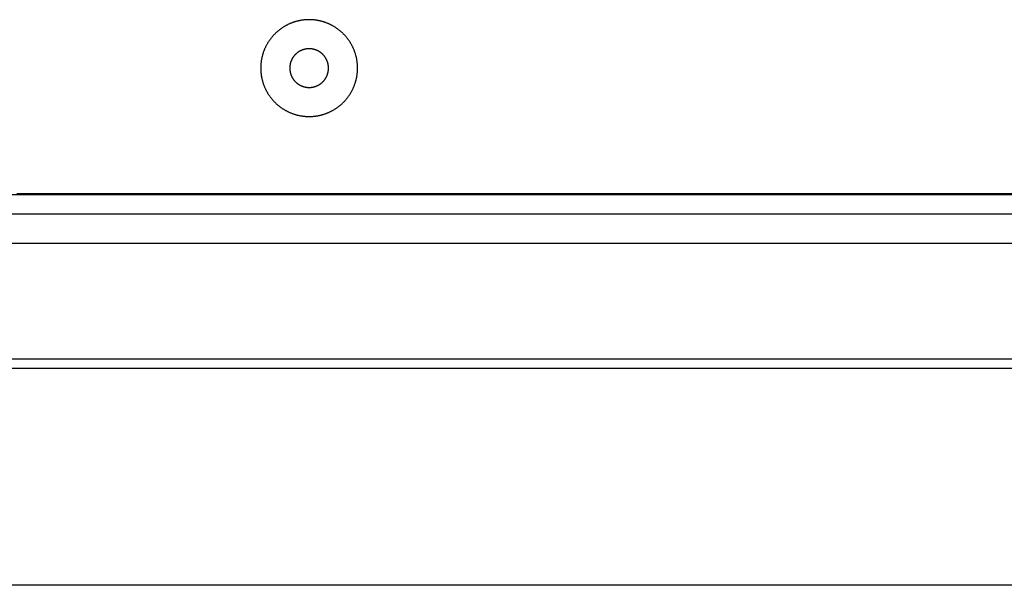
# Model space of a CAD drawing. Units: millimetres. Extents: x 0 to 841, y 0 to 594.
# Drawn here: x 183 to 272, y 224 to 275 of the extents above; entities that cross this region are included whole.
import ezdxf

# ---------------------------------------------------------------- set-up
doc = ezdxf.new("R2010")
doc.units = ezdxf.units.MM
doc.layers.add('LAYER_1', color=179, linetype='Continuous')
doc.layers.add('SLD-0', color=179, linetype='Continuous')

msp = doc.modelspace()

# ---------------------------------------------------------------- linework, layer by layer
at = {"layer": 'LAYER_1'}
for p, q in [((208.984, 274.835), (208.935, 274.827)), ((209.033, 274.842), (208.984, 274.835)), ((209.082, 274.848), (209.033, 274.842)), ((209.131, 274.854), (209.082, 274.848)), ((209.18, 274.859), (209.131, 274.854)), ((209.229, 274.864), (209.18, 274.859)), ((209.279, 274.868), (209.229, 274.864)), ((209.328, 274.872), (209.279, 274.868)), ((209.377, 274.875), (209.328, 274.872)), ((209.427, 274.877), (209.377, 274.875)), ((209.476, 274.879), (209.427, 274.877)), ((209.525, 274.881), (209.476, 274.879)), ((209.575, 274.882), (209.525, 274.881)), ((209.624, 274.882), (209.575, 274.882)), ((209.674, 274.882), (209.624, 274.882)), ((209.723, 274.881), (209.674, 274.882)), ((209.773, 274.879), (209.723, 274.881)), ((209.822, 274.877), (209.773, 274.879)), ((209.871, 274.875), (209.822, 274.877)), ((209.921, 274.872), (209.871, 274.875)), ((209.97, 274.868), (209.921, 274.872)), ((210.019, 274.864), (209.97, 274.868)), ((210.069, 274.859), (210.019, 274.864)), ((210.118, 274.854), (210.069, 274.859)), ((210.167, 274.848), (210.118, 274.854)), ((210.216, 274.842), (210.167, 274.848)), ((210.265, 274.835), (210.216, 274.842)), ((210.314, 274.827), (210.265, 274.835)), ((206.919, 273.945), (206.88, 273.914)), ((206.958, 273.975), (206.919, 273.945)), ((206.997, 274.005), (206.958, 273.975)), ((207.037, 274.035), (206.997, 274.005)), ((207.077, 274.064), (207.037, 274.035)), ((207.117, 274.092), (207.077, 274.064)), ((207.158, 274.12), (207.117, 274.092)), ((207.199, 274.148), (207.158, 274.12)), ((207.24, 274.175), (207.199, 274.148)), ((207.282, 274.202), (207.24, 274.175)), ((207.324, 274.228), (207.282, 274.202)), ((207.366, 274.254), (207.324, 274.228)), ((207.408, 274.279), (207.366, 274.254)), ((207.451, 274.304), (207.408, 274.279)), ((207.494, 274.328), (207.451, 274.304)), ((207.537, 274.352), (207.494, 274.328)), ((207.581, 274.375), (207.537, 274.352)), ((207.625, 274.398), (207.581, 274.375)), ((207.669, 274.421), (207.625, 274.398)), ((207.713, 274.442), (207.669, 274.421)), ((207.758, 274.464), (207.713, 274.442)), ((207.803, 274.485), (207.758, 274.464)), ((207.848, 274.505), (207.803, 274.485)), ((207.893, 274.525), (207.848, 274.505)), ((207.939, 274.544), (207.893, 274.525)), ((207.984, 274.563), (207.939, 274.544)), ((208.03, 274.581), (207.984, 274.563)), ((208.076, 274.599), (208.03, 274.581)), ((208.123, 274.616), (208.076, 274.599)), ((208.169, 274.633), (208.123, 274.616)), ((208.216, 274.649), (208.169, 274.633)), ((208.263, 274.665), (208.216, 274.649)), ((208.31, 274.68), (208.263, 274.665)), ((208.357, 274.694), (208.31, 274.68)), ((208.405, 274.708), (208.357, 274.694)), ((208.452, 274.722), (208.405, 274.708)), ((208.5, 274.735), (208.452, 274.722)), ((208.548, 274.747), (208.5, 274.735)), ((208.596, 274.759), (208.548, 274.747)), ((208.644, 274.771), (208.596, 274.759)), ((208.692, 274.781), (208.644, 274.771)), ((208.741, 274.792), (208.692, 274.781)), ((208.789, 274.801), (208.741, 274.792)), ((208.838, 274.81), (208.789, 274.801)), ((208.886, 274.819), (208.838, 274.81)), ((208.935, 274.827), (208.886, 274.819)), ((210.362, 274.819), (210.314, 274.827)), ((210.411, 274.81), (210.362, 274.819)), ((210.46, 274.801), (210.411, 274.81)), ((210.508, 274.792), (210.46, 274.801)), ((210.557, 274.781), (210.508, 274.792)), ((210.605, 274.771), (210.557, 274.781)), ((210.653, 274.759), (210.605, 274.771)), ((210.701, 274.747), (210.653, 274.759)), ((210.749, 274.735), (210.701, 274.747)), ((210.796, 274.722), (210.749, 274.735)), ((210.844, 274.708), (210.796, 274.722)), ((210.891, 274.694), (210.844, 274.708)), ((210.939, 274.68), (210.891, 274.694)), ((210.986, 274.665), (210.939, 274.68)), ((211.033, 274.649), (210.986, 274.665)), ((211.079, 274.633), (211.033, 274.649)), ((211.126, 274.616), (211.079, 274.633)), ((211.172, 274.599), (211.126, 274.616)), ((211.218, 274.581), (211.172, 274.599)), ((211.264, 274.563), (211.218, 274.581)), ((211.31, 274.544), (211.264, 274.563)), ((211.356, 274.525), (211.31, 274.544)), ((211.401, 274.505), (211.356, 274.525)), ((211.446, 274.485), (211.401, 274.505)), ((211.491, 274.464), (211.446, 274.485)), ((211.535, 274.442), (211.491, 274.464)), ((211.58, 274.421), (211.535, 274.442)), ((211.624, 274.398), (211.58, 274.421)), ((211.668, 274.375), (211.624, 274.398)), ((211.711, 274.352), (211.668, 274.375)), ((211.755, 274.328), (211.711, 274.352)), ((211.798, 274.304), (211.755, 274.328)), ((211.84, 274.279), (211.798, 274.304)), ((211.883, 274.254), (211.84, 274.279)), ((211.925, 274.228), (211.883, 274.254)), ((211.967, 274.202), (211.925, 274.228)), ((212.009, 274.175), (211.967, 274.202)), ((212.05, 274.148), (212.009, 274.175)), ((212.091, 274.12), (212.05, 274.148)), ((212.131, 274.092), (212.091, 274.12)), ((212.172, 274.064), (212.131, 274.092)), ((212.212, 274.035), (212.172, 274.064)), ((212.252, 274.005), (212.212, 274.035)), ((212.291, 273.975), (212.252, 274.005)), ((212.33, 273.945), (212.291, 273.975)), ((212.369, 273.914), (212.33, 273.945)), ((206.068, 273.054), (206.039, 273.014)), ((206.097, 273.094), (206.068, 273.054)), ((206.126, 273.134), (206.097, 273.094)), ((206.156, 273.173), (206.126, 273.134)), ((206.186, 273.212), (206.156, 273.173)), ((206.217, 273.251), (206.186, 273.212)), ((206.248, 273.289), (206.217, 273.251)), ((206.28, 273.327), (206.248, 273.289)), ((206.312, 273.365), (206.28, 273.327)), ((206.345, 273.402), (206.312, 273.365)), ((206.377, 273.439), (206.345, 273.402)), ((206.411, 273.476), (206.377, 273.439)), ((206.445, 273.512), (206.411, 273.476)), ((206.479, 273.548), (206.445, 273.512)), ((206.513, 273.583), (206.479, 273.548)), ((206.548, 273.618), (206.513, 273.583)), ((206.584, 273.652), (206.548, 273.618)), ((206.619, 273.687), (206.584, 273.652)), ((206.655, 273.72), (206.619, 273.687)), ((206.692, 273.754), (206.655, 273.72)), ((206.729, 273.787), (206.692, 273.754)), ((206.766, 273.819), (206.729, 273.787)), ((206.804, 273.851), (206.766, 273.819)), ((206.842, 273.883), (206.804, 273.851)), ((206.88, 273.914), (206.842, 273.883)), ((212.407, 273.883), (212.369, 273.914)), ((212.445, 273.851), (212.407, 273.883)), ((212.483, 273.819), (212.445, 273.851)), ((212.52, 273.787), (212.483, 273.819)), ((212.557, 273.754), (212.52, 273.787)), ((212.593, 273.72), (212.557, 273.754)), ((212.629, 273.687), (212.593, 273.72)), ((212.665, 273.652), (212.629, 273.687)), ((212.7, 273.618), (212.665, 273.652)), ((212.735, 273.583), (212.7, 273.618)), ((212.77, 273.548), (212.735, 273.583)), ((212.804, 273.512), (212.77, 273.548)), ((212.838, 273.476), (212.804, 273.512)), ((212.871, 273.439), (212.838, 273.476)), ((212.904, 273.402), (212.871, 273.439)), ((212.937, 273.365), (212.904, 273.402)), ((212.969, 273.327), (212.937, 273.365)), ((213, 273.289), (212.969, 273.327)), ((213.032, 273.251), (213, 273.289)), ((213.062, 273.212), (213.032, 273.251)), ((213.093, 273.173), (213.062, 273.212)), ((213.123, 273.134), (213.093, 273.173)), ((213.152, 273.094), (213.123, 273.134)), ((213.181, 273.054), (213.152, 273.094)), ((213.21, 273.014), (213.181, 273.054)), ((205.587, 272.192), (205.568, 272.147)), ((205.606, 272.238), (205.587, 272.192)), ((205.626, 272.283), (205.606, 272.238)), ((205.647, 272.328), (205.626, 272.283)), ((205.667, 272.373), (205.647, 272.328)), ((205.689, 272.418), (205.667, 272.373)), ((205.711, 272.462), (205.689, 272.418)), ((205.733, 272.506), (205.711, 272.462)), ((205.756, 272.55), (205.733, 272.506)), ((205.779, 272.594), (205.756, 272.55)), ((205.803, 272.637), (205.779, 272.594)), ((205.827, 272.68), (205.803, 272.637)), ((205.852, 272.723), (205.827, 272.68)), ((205.877, 272.765), (205.852, 272.723)), ((205.903, 272.807), (205.877, 272.765)), ((205.929, 272.849), (205.903, 272.807)), ((205.956, 272.891), (205.929, 272.849)), ((205.983, 272.932), (205.956, 272.891)), ((206.011, 272.973), (205.983, 272.932)), ((206.039, 273.014), (206.011, 272.973)), ((209.072, 272.167), (209.042, 272.157)), ((209.101, 272.177), (209.072, 272.167)), ((209.131, 272.186), (209.101, 272.177)), ((209.161, 272.194), (209.131, 272.186)), ((209.192, 272.202), (209.161, 272.194)), ((209.222, 272.21), (209.192, 272.202)), ((209.252, 272.217), (209.222, 272.21)), ((209.283, 272.223), (209.252, 272.217)), ((209.314, 272.229), (209.283, 272.223)), ((209.344, 272.234), (209.314, 272.229)), ((209.375, 272.239), (209.344, 272.234)), ((209.406, 272.243), (209.375, 272.239)), ((209.437, 272.247), (209.406, 272.243)), ((209.468, 272.25), (209.437, 272.247)), ((209.499, 272.252), (209.468, 272.25)), ((209.531, 272.254), (209.499, 272.252)), ((209.562, 272.256), (209.531, 272.254)), ((209.593, 272.257), (209.562, 272.256)), ((209.624, 272.257), (209.593, 272.257)), ((209.656, 272.257), (209.624, 272.257)), ((209.687, 272.256), (209.656, 272.257)), ((209.718, 272.254), (209.687, 272.256)), ((209.749, 272.252), (209.718, 272.254)), ((209.78, 272.25), (209.749, 272.252)), ((209.811, 272.247), (209.78, 272.25)), ((209.842, 272.243), (209.811, 272.247)), ((209.873, 272.239), (209.842, 272.243)), ((209.904, 272.234), (209.873, 272.239)), ((209.935, 272.229), (209.904, 272.234)), ((209.966, 272.223), (209.935, 272.229)), ((209.996, 272.217), (209.966, 272.223)), ((210.027, 272.21), (209.996, 272.217)), ((210.057, 272.202), (210.027, 272.21)), ((210.087, 272.194), (210.057, 272.202)), ((210.117, 272.186), (210.087, 272.194)), ((210.147, 272.177), (210.117, 272.186)), ((210.177, 272.167), (210.147, 272.177)), ((210.207, 272.157), (210.177, 272.167)), ((213.238, 272.973), (213.21, 273.014)), ((213.265, 272.932), (213.238, 272.973)), ((213.293, 272.891), (213.265, 272.932)), ((213.319, 272.849), (213.293, 272.891)), ((213.346, 272.807), (213.319, 272.849)), ((213.371, 272.765), (213.346, 272.807)), ((213.397, 272.723), (213.371, 272.765)), ((213.421, 272.68), (213.397, 272.723)), ((213.446, 272.637), (213.421, 272.68)), ((213.47, 272.594), (213.446, 272.637)), ((213.493, 272.55), (213.47, 272.594)), ((213.516, 272.506), (213.493, 272.55)), ((213.538, 272.462), (213.516, 272.506)), ((213.56, 272.418), (213.538, 272.462)), ((213.581, 272.373), (213.56, 272.418)), ((213.602, 272.328), (213.581, 272.373)), ((213.622, 272.283), (213.602, 272.328)), ((213.642, 272.238), (213.622, 272.283)), ((213.662, 272.192), (213.642, 272.238)), ((213.68, 272.147), (213.662, 272.192)), ((205.321, 271.294), (205.312, 271.245)), ((205.33, 271.342), (205.321, 271.294)), ((205.34, 271.391), (205.33, 271.342)), ((205.35, 271.439), (205.34, 271.391)), ((205.361, 271.487), (205.35, 271.439)), ((205.372, 271.535), (205.361, 271.487)), ((205.384, 271.583), (205.372, 271.535)), ((205.396, 271.631), (205.384, 271.583)), ((205.409, 271.679), (205.396, 271.631)), ((205.423, 271.726), (205.409, 271.679)), ((205.437, 271.774), (205.423, 271.726)), ((205.451, 271.821), (205.437, 271.774)), ((205.467, 271.868), (205.451, 271.821)), ((205.482, 271.915), (205.467, 271.868)), ((205.498, 271.962), (205.482, 271.915)), ((205.515, 272.008), (205.498, 271.962)), ((205.532, 272.055), (205.515, 272.008)), ((205.55, 272.101), (205.532, 272.055)), ((205.568, 272.147), (205.55, 272.101)), ((208.059, 271.29), (208.046, 271.262)), ((208.074, 271.318), (208.059, 271.29)), ((208.088, 271.345), (208.074, 271.318)), ((208.104, 271.373), (208.088, 271.345)), ((208.119, 271.4), (208.104, 271.373)), ((208.135, 271.426), (208.119, 271.4)), ((208.152, 271.453), (208.135, 271.426)), ((208.169, 271.479), (208.152, 271.453)), ((208.187, 271.505), (208.169, 271.479)), ((208.205, 271.53), (208.187, 271.505)), ((208.223, 271.556), (208.205, 271.53)), ((208.242, 271.58), (208.223, 271.556)), ((208.262, 271.605), (208.242, 271.58)), ((208.282, 271.629), (208.262, 271.605)), ((208.302, 271.653), (208.282, 271.629)), ((208.322, 271.676), (208.302, 271.653)), ((208.344, 271.699), (208.322, 271.676)), ((208.365, 271.722), (208.344, 271.699)), ((208.387, 271.744), (208.365, 271.722)), ((208.409, 271.766), (208.387, 271.744)), ((208.432, 271.788), (208.409, 271.766)), ((208.455, 271.809), (208.432, 271.788)), ((208.478, 271.829), (208.455, 271.809)), ((208.502, 271.85), (208.478, 271.829)), ((208.526, 271.869), (208.502, 271.85)), ((208.551, 271.889), (208.526, 271.869)), ((208.576, 271.908), (208.551, 271.889)), ((208.601, 271.926), (208.576, 271.908)), ((208.626, 271.944), (208.601, 271.926)), ((208.652, 271.962), (208.626, 271.944)), ((208.678, 271.979), (208.652, 271.962)), ((208.705, 271.996), (208.678, 271.979)), ((208.731, 272.012), (208.705, 271.996)), ((208.758, 272.028), (208.731, 272.012)), ((208.786, 272.043), (208.758, 272.028)), ((208.813, 272.057), (208.786, 272.043)), ((208.841, 272.072), (208.813, 272.057)), ((208.869, 272.085), (208.841, 272.072)), ((208.897, 272.099), (208.869, 272.085)), ((208.926, 272.111), (208.897, 272.099)), ((208.955, 272.124), (208.926, 272.111)), ((208.984, 272.135), (208.955, 272.124)), ((209.013, 272.146), (208.984, 272.135)), ((209.042, 272.157), (209.013, 272.146)), ((210.236, 272.146), (210.207, 272.157)), ((210.265, 272.135), (210.236, 272.146)), ((210.294, 272.124), (210.265, 272.135)), ((210.323, 272.111), (210.294, 272.124)), ((210.351, 272.099), (210.323, 272.111)), ((210.38, 272.085), (210.351, 272.099)), ((210.408, 272.072), (210.38, 272.085)), ((210.435, 272.057), (210.408, 272.072)), ((210.463, 272.043), (210.435, 272.057)), ((210.49, 272.028), (210.463, 272.043)), ((210.517, 272.012), (210.49, 272.028)), ((210.544, 271.996), (210.517, 272.012)), ((210.57, 271.979), (210.544, 271.996)), ((210.597, 271.962), (210.57, 271.979)), ((210.622, 271.944), (210.597, 271.962)), ((210.648, 271.926), (210.622, 271.944)), ((210.673, 271.908), (210.648, 271.926)), ((210.698, 271.889), (210.673, 271.908)), ((210.722, 271.869), (210.698, 271.889)), ((210.747, 271.85), (210.722, 271.869)), ((210.77, 271.829), (210.747, 271.85)), ((210.794, 271.809), (210.77, 271.829)), ((210.817, 271.788), (210.794, 271.809)), ((210.839, 271.766), (210.817, 271.788)), ((210.862, 271.744), (210.839, 271.766)), ((210.884, 271.722), (210.862, 271.744)), ((210.905, 271.699), (210.884, 271.722)), ((210.926, 271.676), (210.905, 271.699)), ((210.947, 271.653), (210.926, 271.676)), ((210.967, 271.629), (210.947, 271.653)), ((210.987, 271.605), (210.967, 271.629)), ((211.006, 271.58), (210.987, 271.605)), ((211.025, 271.556), (211.006, 271.58)), ((211.044, 271.53), (211.025, 271.556)), ((211.062, 271.505), (211.044, 271.53)), ((211.079, 271.479), (211.062, 271.505)), ((211.097, 271.453), (211.079, 271.479)), ((211.113, 271.426), (211.097, 271.453)), ((211.129, 271.4), (211.113, 271.426)), ((211.145, 271.373), (211.129, 271.4)), ((211.16, 271.345), (211.145, 271.373)), ((211.175, 271.318), (211.16, 271.345)), ((211.189, 271.29), (211.175, 271.318)), ((211.203, 271.262), (211.189, 271.29)), ((213.699, 272.101), (213.68, 272.147)), ((213.716, 272.055), (213.699, 272.101)), ((213.734, 272.008), (213.716, 272.055)), ((213.75, 271.962), (213.734, 272.008)), ((213.766, 271.915), (213.75, 271.962)), ((213.782, 271.868), (213.766, 271.915)), ((213.797, 271.821), (213.782, 271.868)), ((213.812, 271.774), (213.797, 271.821)), ((213.826, 271.726), (213.812, 271.774)), ((213.839, 271.679), (213.826, 271.726)), ((213.852, 271.631), (213.839, 271.679)), ((213.865, 271.583), (213.852, 271.631)), ((213.877, 271.535), (213.865, 271.583)), ((213.888, 271.487), (213.877, 271.535)), ((213.899, 271.439), (213.888, 271.487)), ((213.909, 271.391), (213.899, 271.439)), ((213.919, 271.342), (213.909, 271.391)), ((213.928, 271.294), (213.919, 271.342)), ((213.937, 271.245), (213.928, 271.294)), ((205.25, 270.556), (205.249, 270.507)), ((205.249, 270.507), (205.25, 270.457)), ((205.252, 270.655), (205.25, 270.606)), ((205.25, 270.606), (205.25, 270.556)), ((205.25, 270.457), (205.25, 270.408)), ((205.25, 270.408), (205.252, 270.359)), ((205.254, 270.704), (205.252, 270.655)), ((205.256, 270.754), (205.254, 270.704)), ((205.259, 270.803), (205.256, 270.754)), ((205.263, 270.853), (205.259, 270.803)), ((205.267, 270.902), (205.263, 270.853)), ((205.272, 270.951), (205.267, 270.902)), ((205.277, 271), (205.272, 270.951)), ((205.283, 271.049), (205.277, 271)), ((205.29, 271.098), (205.283, 271.049)), ((205.296, 271.147), (205.29, 271.098)), ((205.304, 271.196), (205.296, 271.147)), ((205.312, 271.245), (205.304, 271.196)), ((207.875, 270.538), (207.874, 270.507)), ((207.874, 270.507), (207.875, 270.476)), ((207.877, 270.6), (207.875, 270.569)), ((207.875, 270.569), (207.875, 270.538)), ((207.875, 270.476), (207.875, 270.444)), ((207.875, 270.444), (207.877, 270.413)), ((207.879, 270.632), (207.877, 270.6)), ((207.877, 270.413), (207.879, 270.382)), ((207.881, 270.663), (207.879, 270.632)), ((207.884, 270.694), (207.881, 270.663)), ((207.888, 270.725), (207.884, 270.694)), ((207.892, 270.756), (207.888, 270.725)), ((207.897, 270.787), (207.892, 270.756)), ((207.902, 270.818), (207.897, 270.787)), ((207.908, 270.848), (207.902, 270.818)), ((207.914, 270.879), (207.908, 270.848)), ((207.921, 270.909), (207.914, 270.879)), ((207.929, 270.94), (207.921, 270.909)), ((207.937, 270.97), (207.929, 270.94)), ((207.945, 271), (207.937, 270.97)), ((207.954, 271.03), (207.945, 271)), ((207.964, 271.059), (207.954, 271.03)), ((207.974, 271.089), (207.964, 271.059)), ((207.985, 271.118), (207.974, 271.089)), ((207.996, 271.148), (207.985, 271.118)), ((208.008, 271.176), (207.996, 271.148)), ((208.02, 271.205), (208.008, 271.176)), ((208.032, 271.234), (208.02, 271.205)), ((208.046, 271.262), (208.032, 271.234)), ((211.216, 271.234), (211.203, 271.262)), ((211.229, 271.205), (211.216, 271.234)), ((211.241, 271.176), (211.229, 271.205)), ((211.253, 271.148), (211.241, 271.176)), ((211.264, 271.118), (211.253, 271.148)), ((211.275, 271.089), (211.264, 271.118)), ((211.285, 271.059), (211.275, 271.089)), ((211.294, 271.03), (211.285, 271.059)), ((211.303, 271), (211.294, 271.03)), ((211.312, 270.97), (211.303, 271)), ((211.32, 270.94), (211.312, 270.97)), ((211.327, 270.909), (211.32, 270.94)), ((211.334, 270.879), (211.327, 270.909)), ((211.341, 270.848), (211.334, 270.879)), ((211.347, 270.818), (211.341, 270.848)), ((211.352, 270.787), (211.347, 270.818)), ((211.357, 270.756), (211.352, 270.787)), ((211.361, 270.725), (211.357, 270.756)), ((211.364, 270.694), (211.361, 270.725)), ((211.367, 270.663), (211.364, 270.694)), ((211.37, 270.632), (211.367, 270.663)), ((211.372, 270.6), (211.37, 270.632)), ((211.37, 270.382), (211.372, 270.413)), ((211.373, 270.569), (211.372, 270.6)), ((211.372, 270.413), (211.373, 270.444)), ((211.374, 270.538), (211.373, 270.569)), ((211.373, 270.444), (211.374, 270.476)), ((211.374, 270.507), (211.374, 270.538)), ((211.374, 270.476), (211.374, 270.507)), ((213.945, 271.196), (213.937, 271.245)), ((213.952, 271.147), (213.945, 271.196)), ((213.959, 271.098), (213.952, 271.147)), ((213.966, 271.049), (213.959, 271.098)), ((213.971, 271), (213.966, 271.049)), ((213.977, 270.951), (213.971, 271)), ((213.981, 270.902), (213.977, 270.951)), ((213.986, 270.853), (213.981, 270.902)), ((213.989, 270.803), (213.986, 270.853)), ((213.992, 270.754), (213.989, 270.803)), ((213.995, 270.704), (213.992, 270.754)), ((213.997, 270.655), (213.995, 270.704)), ((213.998, 270.606), (213.997, 270.655)), ((213.997, 270.359), (213.998, 270.408)), ((213.999, 270.556), (213.998, 270.606)), ((213.998, 270.408), (213.999, 270.457)), ((213.999, 270.507), (213.999, 270.556)), ((213.999, 270.457), (213.999, 270.507)), ((205.252, 270.359), (205.254, 270.309)), ((205.254, 270.309), (205.256, 270.26)), ((205.256, 270.26), (205.259, 270.21)), ((205.259, 270.21), (205.263, 270.161)), ((205.263, 270.161), (205.267, 270.112)), ((205.267, 270.112), (205.272, 270.063)), ((205.272, 270.063), (205.277, 270.013)), ((205.277, 270.013), (205.283, 269.964)), ((205.283, 269.964), (205.29, 269.915)), ((205.29, 269.915), (205.296, 269.866)), ((205.296, 269.866), (205.304, 269.818)), ((205.304, 269.818), (205.312, 269.769)), ((205.312, 269.769), (205.321, 269.72)), ((205.321, 269.72), (205.33, 269.671)), ((205.33, 269.671), (205.34, 269.623)), ((205.34, 269.623), (205.35, 269.575)), ((205.35, 269.575), (205.361, 269.526)), ((205.361, 269.526), (205.372, 269.478)), ((207.879, 270.382), (207.881, 270.351)), ((207.881, 270.351), (207.884, 270.32)), ((207.884, 270.32), (207.888, 270.289)), ((207.888, 270.289), (207.892, 270.258)), ((207.892, 270.258), (207.897, 270.227)), ((207.897, 270.227), (207.902, 270.196)), ((207.902, 270.196), (207.908, 270.165)), ((207.908, 270.165), (207.914, 270.135)), ((207.914, 270.135), (207.921, 270.104)), ((207.921, 270.104), (207.929, 270.074)), ((207.929, 270.074), (207.937, 270.044)), ((207.937, 270.044), (207.945, 270.014)), ((207.945, 270.014), (207.954, 269.984)), ((207.954, 269.984), (207.964, 269.954)), ((207.964, 269.954), (207.974, 269.925)), ((207.974, 269.925), (207.985, 269.895)), ((207.985, 269.895), (207.996, 269.866)), ((207.996, 269.866), (208.008, 269.837)), ((208.008, 269.837), (208.02, 269.808)), ((208.02, 269.808), (208.032, 269.78)), ((208.032, 269.78), (208.046, 269.752)), ((208.046, 269.752), (208.059, 269.723)), ((208.059, 269.723), (208.074, 269.696)), ((208.074, 269.696), (208.088, 269.668)), ((208.088, 269.668), (208.104, 269.641)), ((208.104, 269.641), (208.119, 269.614)), ((208.119, 269.614), (208.135, 269.587)), ((208.135, 269.587), (208.152, 269.561)), ((208.152, 269.561), (208.169, 269.535)), ((208.169, 269.535), (208.187, 269.509)), ((208.187, 269.509), (208.205, 269.483)), ((211.044, 269.483), (211.062, 269.509)), ((211.062, 269.509), (211.079, 269.535)), ((211.079, 269.535), (211.097, 269.561)), ((211.097, 269.561), (211.113, 269.587)), ((211.113, 269.587), (211.129, 269.614)), ((211.129, 269.614), (211.145, 269.641)), ((211.145, 269.641), (211.16, 269.668)), ((211.16, 269.668), (211.175, 269.696)), ((211.175, 269.696), (211.189, 269.723)), ((211.189, 269.723), (211.203, 269.752)), ((211.203, 269.752), (211.216, 269.78)), ((211.216, 269.78), (211.229, 269.808)), ((211.229, 269.808), (211.241, 269.837)), ((211.241, 269.837), (211.253, 269.866)), ((211.253, 269.866), (211.264, 269.895)), ((211.264, 269.895), (211.275, 269.925)), ((211.275, 269.925), (211.285, 269.954)), ((211.285, 269.954), (211.294, 269.984)), ((211.294, 269.984), (211.303, 270.014)), ((211.303, 270.014), (211.312, 270.044)), ((211.312, 270.044), (211.32, 270.074)), ((211.32, 270.074), (211.327, 270.104)), ((211.327, 270.104), (211.334, 270.135)), ((211.334, 270.135), (211.341, 270.165)), ((211.341, 270.165), (211.347, 270.196)), ((211.347, 270.196), (211.352, 270.227)), ((211.352, 270.227), (211.357, 270.258)), ((211.357, 270.258), (211.361, 270.289)), ((211.361, 270.289), (211.364, 270.32)), ((211.364, 270.32), (211.367, 270.351)), ((211.367, 270.351), (211.37, 270.382)), ((213.877, 269.478), (213.888, 269.526)), ((213.888, 269.526), (213.899, 269.575)), ((213.899, 269.575), (213.909, 269.623)), ((213.909, 269.623), (213.919, 269.671)), ((213.919, 269.671), (213.928, 269.72)), ((213.928, 269.72), (213.937, 269.769)), ((213.937, 269.769), (213.945, 269.818)), ((213.945, 269.818), (213.952, 269.866)), ((213.952, 269.866), (213.959, 269.915)), ((213.959, 269.915), (213.966, 269.964)), ((213.966, 269.964), (213.971, 270.013)), ((213.971, 270.013), (213.977, 270.063)), ((213.977, 270.063), (213.981, 270.112)), ((213.981, 270.112), (213.986, 270.161)), ((213.986, 270.161), (213.989, 270.21)), ((213.989, 270.21), (213.992, 270.26)), ((213.992, 270.26), (213.995, 270.309)), ((213.995, 270.309), (213.997, 270.359)), ((205.372, 269.478), (205.384, 269.43)), ((205.384, 269.43), (205.396, 269.382)), ((205.396, 269.382), (205.409, 269.335)), ((205.409, 269.335), (205.423, 269.287)), ((205.423, 269.287), (205.437, 269.24)), ((205.437, 269.24), (205.451, 269.193)), ((205.451, 269.193), (205.467, 269.145)), ((205.467, 269.145), (205.482, 269.099)), ((205.482, 269.099), (205.498, 269.052)), ((205.498, 269.052), (205.515, 269.005)), ((205.515, 269.005), (205.532, 268.959)), ((205.532, 268.959), (205.55, 268.913)), ((205.55, 268.913), (205.568, 268.867)), ((205.568, 268.867), (205.587, 268.821)), ((205.587, 268.821), (205.606, 268.776)), ((205.606, 268.776), (205.626, 268.73)), ((205.626, 268.73), (205.647, 268.685)), ((205.647, 268.685), (205.667, 268.64)), ((205.667, 268.64), (205.689, 268.596)), ((208.205, 269.483), (208.223, 269.458)), ((208.223, 269.458), (208.242, 269.433)), ((208.242, 269.433), (208.262, 269.409)), ((208.262, 269.409), (208.282, 269.385)), ((208.282, 269.385), (208.302, 269.361)), ((208.302, 269.361), (208.322, 269.337)), ((208.322, 269.337), (208.344, 269.314)), ((208.344, 269.314), (208.365, 269.292)), ((208.365, 269.292), (208.387, 269.269)), ((208.387, 269.269), (208.409, 269.247)), ((208.409, 269.247), (208.432, 269.226)), ((208.432, 269.226), (208.455, 269.205)), ((208.455, 269.205), (208.478, 269.184)), ((208.478, 269.184), (208.502, 269.164)), ((208.502, 269.164), (208.526, 269.144)), ((208.526, 269.144), (208.551, 269.125)), ((208.551, 269.125), (208.576, 269.106)), ((208.576, 269.106), (208.601, 269.087)), ((208.601, 269.087), (208.626, 269.069)), ((208.626, 269.069), (208.652, 269.052)), ((208.652, 269.052), (208.678, 269.035)), ((208.678, 269.035), (208.705, 269.018)), ((208.705, 269.018), (208.731, 269.002)), ((208.731, 269.002), (208.758, 268.986)), ((208.758, 268.986), (208.786, 268.971)), ((208.786, 268.971), (208.813, 268.956)), ((208.813, 268.956), (208.841, 268.942)), ((208.841, 268.942), (208.869, 268.928)), ((208.869, 268.928), (208.897, 268.915)), ((208.897, 268.915), (208.926, 268.902)), ((208.926, 268.902), (208.955, 268.89)), ((208.955, 268.89), (208.984, 268.878)), ((208.984, 268.878), (209.013, 268.867)), ((209.013, 268.867), (209.042, 268.856)), ((209.042, 268.856), (209.072, 268.846)), ((209.072, 268.846), (209.101, 268.837)), ((209.101, 268.837), (209.131, 268.828)), ((209.131, 268.828), (209.161, 268.819)), ((209.161, 268.819), (209.192, 268.811)), ((209.192, 268.811), (209.222, 268.804)), ((209.222, 268.804), (209.252, 268.797)), ((209.252, 268.797), (209.283, 268.79)), ((209.283, 268.79), (209.314, 268.785)), ((209.314, 268.785), (209.344, 268.779)), ((209.344, 268.779), (209.375, 268.775)), ((209.375, 268.775), (209.406, 268.77)), ((209.406, 268.77), (209.437, 268.767)), ((209.437, 268.767), (209.468, 268.764)), ((209.468, 268.764), (209.499, 268.761)), ((209.499, 268.761), (209.531, 268.759)), ((209.531, 268.759), (209.562, 268.758)), ((209.562, 268.758), (209.593, 268.757)), ((209.593, 268.757), (209.624, 268.757)), ((209.624, 268.757), (209.656, 268.757)), ((209.656, 268.757), (209.687, 268.758)), ((209.687, 268.758), (209.718, 268.759)), ((209.718, 268.759), (209.749, 268.761)), ((209.749, 268.761), (209.78, 268.764)), ((209.78, 268.764), (209.811, 268.767)), ((209.811, 268.767), (209.842, 268.77)), ((209.842, 268.77), (209.873, 268.775)), ((209.873, 268.775), (209.904, 268.779)), ((209.904, 268.779), (209.935, 268.785)), ((209.935, 268.785), (209.966, 268.79)), ((209.966, 268.79), (209.996, 268.797)), ((209.996, 268.797), (210.027, 268.804)), ((210.027, 268.804), (210.057, 268.811)), ((210.057, 268.811), (210.087, 268.819)), ((210.087, 268.819), (210.117, 268.828)), ((210.117, 268.828), (210.147, 268.837)), ((210.147, 268.837), (210.177, 268.846)), ((210.177, 268.846), (210.207, 268.856)), ((210.207, 268.856), (210.236, 268.867)), ((210.236, 268.867), (210.265, 268.878)), ((210.265, 268.878), (210.294, 268.89)), ((210.294, 268.89), (210.323, 268.902)), ((210.323, 268.902), (210.351, 268.915)), ((210.351, 268.915), (210.38, 268.928)), ((210.38, 268.928), (210.408, 268.942)), ((210.408, 268.942), (210.435, 268.956)), ((210.435, 268.956), (210.463, 268.971)), ((210.463, 268.971), (210.49, 268.986)), ((210.49, 268.986), (210.517, 269.002)), ((210.517, 269.002), (210.544, 269.018)), ((210.544, 269.018), (210.57, 269.035)), ((210.57, 269.035), (210.597, 269.052)), ((210.597, 269.052), (210.622, 269.069)), ((210.622, 269.069), (210.648, 269.087)), ((210.648, 269.087), (210.673, 269.106)), ((210.673, 269.106), (210.698, 269.125)), ((210.698, 269.125), (210.722, 269.144)), ((210.722, 269.144), (210.747, 269.164)), ((210.747, 269.164), (210.77, 269.184)), ((210.77, 269.184), (210.794, 269.205)), ((210.794, 269.205), (210.817, 269.226)), ((210.817, 269.226), (210.839, 269.247)), ((210.839, 269.247), (210.862, 269.269)), ((210.862, 269.269), (210.884, 269.292)), ((210.884, 269.292), (210.905, 269.314)), ((210.905, 269.314), (210.926, 269.337)), ((210.926, 269.337), (210.947, 269.361)), ((210.947, 269.361), (210.967, 269.385)), ((210.967, 269.385), (210.987, 269.409)), ((210.987, 269.409), (211.006, 269.433)), ((211.006, 269.433), (211.025, 269.458)), ((211.025, 269.458), (211.044, 269.483)), ((213.56, 268.596), (213.581, 268.64)), ((213.581, 268.64), (213.602, 268.685)), ((213.602, 268.685), (213.622, 268.73)), ((213.622, 268.73), (213.642, 268.776)), ((213.642, 268.776), (213.662, 268.821)), ((213.662, 268.821), (213.68, 268.867)), ((213.68, 268.867), (213.699, 268.913)), ((213.699, 268.913), (213.716, 268.959)), ((213.716, 268.959), (213.734, 269.005)), ((213.734, 269.005), (213.75, 269.052)), ((213.75, 269.052), (213.766, 269.099)), ((213.766, 269.099), (213.782, 269.145)), ((213.782, 269.145), (213.797, 269.193)), ((213.797, 269.193), (213.812, 269.24)), ((213.812, 269.24), (213.826, 269.287)), ((213.826, 269.287), (213.839, 269.335)), ((213.839, 269.335), (213.852, 269.382)), ((213.852, 269.382), (213.865, 269.43)), ((213.865, 269.43), (213.877, 269.478)), ((205.689, 268.596), (205.711, 268.551)), ((205.711, 268.551), (205.733, 268.507)), ((205.733, 268.507), (205.756, 268.464)), ((205.756, 268.464), (205.779, 268.42)), ((205.779, 268.42), (205.803, 268.377)), ((205.803, 268.377), (205.827, 268.334)), ((205.827, 268.334), (205.852, 268.291)), ((205.852, 268.291), (205.877, 268.248)), ((205.877, 268.248), (205.903, 268.206)), ((205.903, 268.206), (205.929, 268.164)), ((205.929, 268.164), (205.956, 268.123)), ((205.956, 268.123), (205.983, 268.081)), ((205.983, 268.081), (206.011, 268.04)), ((206.011, 268.04), (206.039, 268)), ((206.039, 268), (206.068, 267.959)), ((206.068, 267.959), (206.097, 267.919)), ((206.097, 267.919), (206.126, 267.88)), ((206.126, 267.88), (206.156, 267.84)), ((206.156, 267.84), (206.186, 267.801)), ((206.186, 267.801), (206.217, 267.762)), ((206.217, 267.762), (206.248, 267.724)), ((206.248, 267.724), (206.28, 267.686)), ((212.969, 267.686), (213, 267.724)), ((213, 267.724), (213.032, 267.762)), ((213.032, 267.762), (213.062, 267.801)), ((213.062, 267.801), (213.093, 267.84)), ((213.093, 267.84), (213.123, 267.88)), ((213.123, 267.88), (213.152, 267.919)), ((213.152, 267.919), (213.181, 267.959)), ((213.181, 267.959), (213.21, 268)), ((213.21, 268), (213.238, 268.04)), ((213.238, 268.04), (213.265, 268.081)), ((213.265, 268.081), (213.293, 268.123)), ((213.293, 268.123), (213.319, 268.164)), ((213.319, 268.164), (213.346, 268.206)), ((213.346, 268.206), (213.371, 268.248)), ((213.371, 268.248), (213.397, 268.291)), ((213.397, 268.291), (213.421, 268.334)), ((213.421, 268.334), (213.446, 268.377)), ((213.446, 268.377), (213.47, 268.42)), ((213.47, 268.42), (213.493, 268.464)), ((213.493, 268.464), (213.516, 268.507)), ((213.516, 268.507), (213.538, 268.551)), ((213.538, 268.551), (213.56, 268.596)), ((206.28, 267.686), (206.312, 267.649)), ((206.312, 267.649), (206.345, 267.611)), ((206.345, 267.611), (206.377, 267.574)), ((206.377, 267.574), (206.411, 267.538)), ((206.411, 267.538), (206.445, 267.502)), ((206.445, 267.502), (206.479, 267.466)), ((206.479, 267.466), (206.513, 267.431)), ((206.513, 267.431), (206.548, 267.396)), ((206.548, 267.396), (206.584, 267.361)), ((206.584, 267.361), (206.619, 267.327)), ((206.619, 267.327), (206.655, 267.293)), ((206.655, 267.293), (206.692, 267.26)), ((206.692, 267.26), (206.729, 267.227)), ((206.729, 267.227), (206.766, 267.195)), ((206.766, 267.195), (206.804, 267.162)), ((206.804, 267.162), (206.842, 267.131)), ((206.842, 267.131), (206.88, 267.1)), ((206.88, 267.1), (206.919, 267.069)), ((206.919, 267.069), (206.958, 267.038)), ((206.958, 267.038), (206.997, 267.008)), ((206.997, 267.008), (207.037, 266.979)), ((207.037, 266.979), (207.077, 266.95)), ((207.077, 266.95), (207.117, 266.921)), ((207.117, 266.921), (207.158, 266.893)), ((207.158, 266.893), (207.199, 266.866)), ((207.199, 266.866), (207.24, 266.839)), ((207.24, 266.839), (207.282, 266.812)), ((211.967, 266.812), (212.009, 266.839)), ((212.009, 266.839), (212.05, 266.866)), ((212.05, 266.866), (212.091, 266.893)), ((212.091, 266.893), (212.131, 266.921)), ((212.131, 266.921), (212.172, 266.95)), ((212.172, 266.95), (212.212, 266.979)), ((212.212, 266.979), (212.252, 267.008)), ((212.252, 267.008), (212.291, 267.038)), ((212.291, 267.038), (212.33, 267.069)), ((212.33, 267.069), (212.369, 267.1)), ((212.369, 267.1), (212.407, 267.131)), ((212.407, 267.131), (212.445, 267.162)), ((212.445, 267.162), (212.483, 267.195)), ((212.483, 267.195), (212.52, 267.227)), ((212.52, 267.227), (212.557, 267.26)), ((212.557, 267.26), (212.593, 267.293)), ((212.593, 267.293), (212.629, 267.327)), ((212.629, 267.327), (212.665, 267.361)), ((212.665, 267.361), (212.7, 267.396)), ((212.7, 267.396), (212.735, 267.431)), ((212.735, 267.431), (212.77, 267.466)), ((212.77, 267.466), (212.804, 267.502)), ((212.804, 267.502), (212.838, 267.538)), ((212.838, 267.538), (212.871, 267.574)), ((212.871, 267.574), (212.904, 267.611)), ((212.904, 267.611), (212.937, 267.649)), ((212.937, 267.649), (212.969, 267.686)), ((207.282, 266.812), (207.324, 266.786)), ((207.324, 266.786), (207.366, 266.76)), ((207.366, 266.76), (207.408, 266.735)), ((207.408, 266.735), (207.451, 266.71)), ((207.451, 266.71), (207.494, 266.685)), ((207.494, 266.685), (207.537, 266.662)), ((207.537, 266.662), (207.581, 266.638)), ((207.581, 266.638), (207.625, 266.615)), ((207.625, 266.615), (207.669, 266.593)), ((207.669, 266.593), (207.713, 266.571)), ((207.713, 266.571), (207.758, 266.55)), ((207.758, 266.55), (207.803, 266.529)), ((207.803, 266.529), (207.848, 266.509)), ((207.848, 266.509), (207.893, 266.489)), ((207.893, 266.489), (207.939, 266.47)), ((207.939, 266.47), (207.984, 266.451)), ((207.984, 266.451), (208.03, 266.433)), ((208.03, 266.433), (208.076, 266.415)), ((208.076, 266.415), (208.123, 266.398)), ((208.123, 266.398), (208.169, 266.381)), ((208.169, 266.381), (208.216, 266.365)), ((208.216, 266.365), (208.263, 266.349)), ((208.263, 266.349), (208.31, 266.334)), ((208.31, 266.334), (208.357, 266.319)), ((208.357, 266.319), (208.405, 266.305)), ((208.405, 266.305), (208.452, 266.292)), ((208.452, 266.292), (208.5, 266.279)), ((208.5, 266.279), (208.548, 266.266)), ((208.548, 266.266), (208.596, 266.254)), ((208.596, 266.254), (208.644, 266.243)), ((208.644, 266.243), (208.692, 266.232)), ((208.692, 266.232), (208.741, 266.222)), ((208.741, 266.222), (208.789, 266.212)), ((208.789, 266.212), (208.838, 266.203)), ((208.838, 266.203), (208.886, 266.195)), ((208.886, 266.195), (208.935, 266.186)), ((208.935, 266.186), (208.984, 266.179)), ((208.984, 266.179), (209.033, 266.172)), ((209.033, 266.172), (209.082, 266.166)), ((209.082, 266.166), (209.131, 266.16)), ((209.131, 266.16), (209.18, 266.154)), ((209.18, 266.154), (209.229, 266.15)), ((209.229, 266.15), (209.279, 266.145)), ((209.279, 266.145), (209.328, 266.142)), ((209.328, 266.142), (209.377, 266.139)), ((209.377, 266.139), (209.427, 266.136)), ((209.427, 266.136), (209.476, 266.134)), ((209.476, 266.134), (209.525, 266.133)), ((209.525, 266.133), (209.575, 266.132)), ((209.575, 266.132), (209.624, 266.132)), ((209.624, 266.132), (209.674, 266.132)), ((209.674, 266.132), (209.723, 266.133)), ((209.723, 266.133), (209.773, 266.134)), ((209.773, 266.134), (209.822, 266.136)), ((209.822, 266.136), (209.871, 266.139)), ((209.871, 266.139), (209.921, 266.142)), ((209.921, 266.142), (209.97, 266.145)), ((209.97, 266.145), (210.019, 266.15)), ((210.019, 266.15), (210.069, 266.154)), ((210.069, 266.154), (210.118, 266.16)), ((210.118, 266.16), (210.167, 266.166)), ((210.167, 266.166), (210.216, 266.172)), ((210.216, 266.172), (210.265, 266.179)), ((210.265, 266.179), (210.314, 266.186)), ((210.314, 266.186), (210.362, 266.195)), ((210.362, 266.195), (210.411, 266.203)), ((210.411, 266.203), (210.46, 266.212)), ((210.46, 266.212), (210.508, 266.222)), ((210.508, 266.222), (210.557, 266.232)), ((210.557, 266.232), (210.605, 266.243)), ((210.605, 266.243), (210.653, 266.254)), ((210.653, 266.254), (210.701, 266.266)), ((210.701, 266.266), (210.749, 266.279)), ((210.749, 266.279), (210.796, 266.292)), ((210.796, 266.292), (210.844, 266.305)), ((210.844, 266.305), (210.891, 266.319)), ((210.891, 266.319), (210.939, 266.334)), ((210.939, 266.334), (210.986, 266.349)), ((210.986, 266.349), (211.033, 266.365)), ((211.033, 266.365), (211.079, 266.381)), ((211.079, 266.381), (211.126, 266.398)), ((211.126, 266.398), (211.172, 266.415)), ((211.172, 266.415), (211.218, 266.433)), ((211.218, 266.433), (211.264, 266.451)), ((211.264, 266.451), (211.31, 266.47)), ((211.31, 266.47), (211.356, 266.489)), ((211.356, 266.489), (211.401, 266.509)), ((211.401, 266.509), (211.446, 266.529)), ((211.446, 266.529), (211.491, 266.55)), ((211.491, 266.55), (211.535, 266.571)), ((211.535, 266.571), (211.58, 266.593)), ((211.58, 266.593), (211.624, 266.615)), ((211.624, 266.615), (211.668, 266.638)), ((211.668, 266.638), (211.711, 266.662)), ((211.711, 266.662), (211.755, 266.685)), ((211.755, 266.685), (211.798, 266.71)), ((211.798, 266.71), (211.84, 266.735)), ((211.84, 266.735), (211.883, 266.76)), ((211.883, 266.76), (211.925, 266.786)), ((211.925, 266.786), (211.967, 266.812)), ((531.096, 223.772), (155.903, 223.772))]:
    msp.add_line(p, q, dxfattribs=at)
at = {"layer": 'SLD-0'}
for p, q in [((179.01, 259.076), (507.988, 259.076)), ((183.216, 259.168), (200.039, 259.168)), ((200.039, 259.168), (233.685, 259.169)), ((233.685, 259.169), (250.508, 259.17)), ((250.508, 259.17), (267.331, 259.17)), ((267.331, 259.17), (300.977, 259.171)), ((179.012, 257.327), (507.986, 257.327)), ((179.016, 254.702), (507.983, 254.702)), ((507.983, 244.196), (179.016, 244.196)), ((178.284, 243.382), (508.715, 243.382))]:
    msp.add_line(p, q, dxfattribs=at)

doc.saveas('drawing.dxf')
